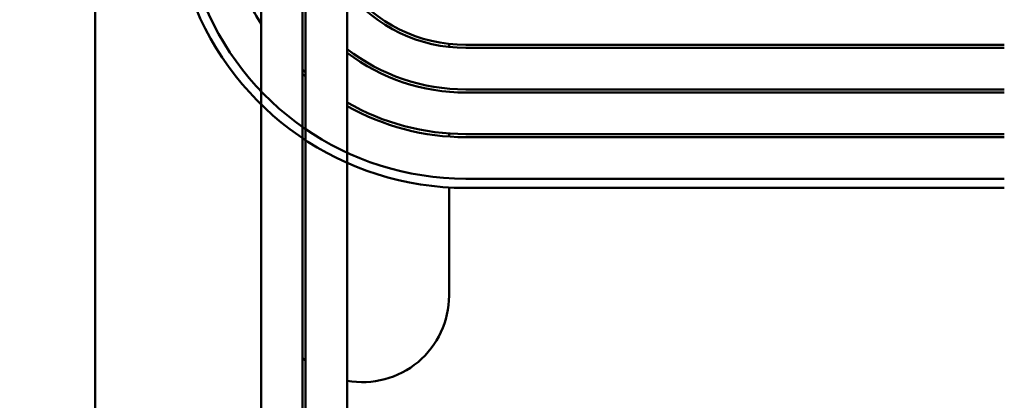
# Model space of a CAD drawing. Units: inches. Extents: x 1.3 to 55.9, y -0.1 to 43.6.
# Drawn here: x 10.5 to 13.7, y 33.2 to 34.5 of the extents above; entities that cross this region are included whole.
import ezdxf

# ---------------------------------------------------------------- set-up
doc = ezdxf.new("R2010")
doc.units = ezdxf.units.IN
doc.header["$LTSCALE"] = 2.6
doc.header["$MEASUREMENT"] = 0
doc.layers.add('Dimension (ANSI)', color=7, linetype='Continuous', lineweight=25)
doc.layers.add('Visible (ANSI)', color=7, linetype='Continuous', lineweight=50)
doc.styles.add('Note Text (ANSI)', font='tahoma.ttf')
doc.dimstyles.new('Default (ANSI)', dxfattribs={"dimscale": 2.6, "dimtxt": 0.16, "dimasz": 0.098425, "dimexe": 0.125, "dimexo": 0.0625, "dimgap": 0.031496, "dimtad": 0, "dimtih": 1, "dimtoh": 1, "dimzin": 0, "dimdsep": 46, "dimtxsty": 'Note Text (ANSI)', "dimcen": 0.09, "dimdle": 0.393701, "dimclrd": 256, "dimclre": 256, "dimclrt": 256, "dimadec": 0, "dimazin": 1, "dimtfac": 0.75, "dimtofl": 0, "dimtmove": 0, "dimatfit": 3, "dimfxl": 1, "dimtolj": 1, "dimtzin": 4, "dimlwd": -1, "dimlwe": -1, "dimarcsym": 0})

# ---------------------------------------------------------------- blocks, each defined once
blk = doc.blocks.new('*D29')
at = {"layer": 'Defpoints', "color": 0, "transparency": 16777216}
for p in [(19.8849, 42.3504), (5.8524, 38.2559), (19.8849, 31.9469)]:
    blk.add_point(p, dxfattribs=at)
at = {"layer": 'Dimension (ANSI)', "transparency": 16777216}
for p, q in [((5.8524, 38.4184), (5.8524, 42.6754)), ((19.8849, 32.1094), (19.8849, 42.6754)), ((6.1083, 42.3504), (11.3245, 42.3504)), ((19.629, 42.3504), (14.4128, 42.3504))]:
    blk.add_line(p, q, dxfattribs=at)
for points in [[(6.1083, 42.393), (6.1083, 42.3077), (5.8524, 42.3504)], [(19.629, 42.393), (19.629, 42.3077), (19.8849, 42.3504)]]:
    blk.add_solid(points, dxfattribs=at)
at = {"layer": 'Dimension (ANSI)', "transparency": 16777216, "insert": (11.4063, 42.5669), "char_height": 0.416, "attachment_point": 1, "style": 'Note Text (ANSI)'}
blk.add_mtext('\\A1; \\fTahoma|b0|i0;15.00 Max.', dxfattribs=at)

msp = doc.modelspace()

# ---------------------------------------------------------------- linework, layer by layer
at = {"layer": 'Visible (ANSI)'}
for p, q in [((11.2624, 35.7559), (11.2624, 32.3088)), ((11.3974, 35.7559), (11.3974, 32.4994)), ((11.4074, 35.7559), (11.4074, 32.4994)), ((11.5424, 35.7559), (11.5424, 32.4994)), ((10.7234, 32.3809), (10.7234, 34.7199)), ((11.8734, 34.3888), (11.8734, 34.3989)), ((13.6774, 34.3959), (11.9274, 34.3959)), ((11.9274, 34.3859), (13.6774, 34.3859)), ((13.6774, 34.2509), (11.9274, 34.2509)), ((11.9274, 34.2409), (13.6774, 34.2409)), ((11.8734, 34.0978), (11.8734, 34.1078)), ((13.6774, 34.1059), (11.9274, 34.1059)), ((11.9274, 34.0959), (13.6774, 34.0959)), ((11.9274, 33.9609), (13.6774, 33.9609)), ((11.8734, 33.5809), (11.8734, 33.9324)), ((13.6774, 33.9309), (11.9274, 33.9309))]:
    msp.add_line(p, q, dxfattribs=at)
for centre, radius, start, end in [((11.9274, 34.8809), 0.785, 200.3764, 212.0987), ((11.9274, 34.8809), 0.485, 217.4566, 270), ((11.9274, 34.8809), 0.95, 200.3764, 270), ((11.9274, 34.8809), 0.92, 200.3764, 270), ((11.9274, 34.8809), 0.495, 218.9424, 270), ((11.9274, 34.8809), 0.63, 232.3301, 270), ((11.9274, 34.8809), 0.64, 233.0181, 270), ((11.9274, 34.8809), 0.775, 226.8531, 227.8582), ((11.9274, 34.8809), 0.785, 227.5335, 228.5153), ((11.9274, 34.8809), 0.775, 240.2132, 270), ((11.9274, 34.8809), 0.785, 240.6301, 270), ((11.5924, 33.5809), 0.281, 259.7504, 0), ((11.5924, 33.5809), 0.281, 226.0564, 228.8249)]:
    msp.add_arc(centre, radius, start, end, dxfattribs=at)

# ---------------------------------------------------------------- dimensions: what is measured, and where the dimension line sits
at = {"layer": 'Dimension (ANSI)'}
dim = msp.add_linear_dim(base=(19.8849, 42.3504), p1=(5.8524, 38.2559), p2=(19.8849, 31.9469), angle=180, text=' \\fTahoma|b0|i0;15.00 Max.', dimstyle='Default (ANSI)', override={"dimgap": 0.031496, "dimtih": 0, "dimtoh": 0, "dimdec": 2, "dimtol": 0, "dimlim": 0, "dimtp": 0, "dimtm": 0, "dimtdec": 2, "dimatfit": 1}, dxfattribs=at)
dim.commit()
dim.dimension.update_dxf_attribs({"geometry": '*D29', "text_midpoint": (12.8686, 42.3504), "dimtype": 160})

doc.saveas('drawing.dxf')
